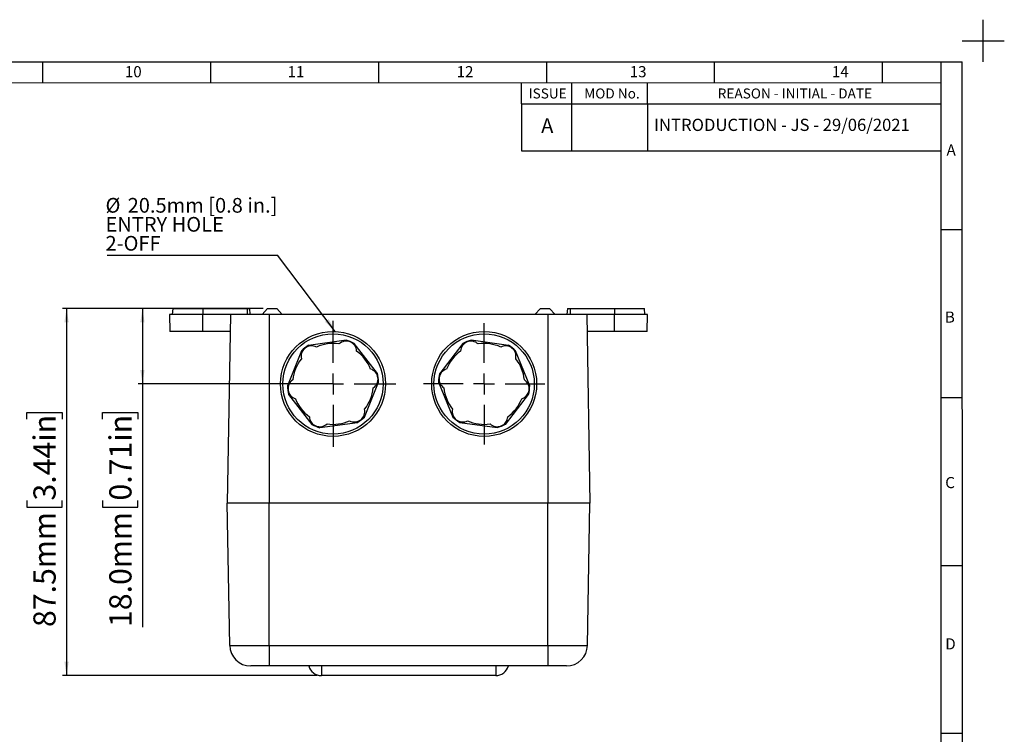
# Model space of a CAD drawing. Units: millimetres. Extents: x -5 to 599, y -5 to 425.
# Drawn here: x 364 to 599, y 255 to 425 of the extents above; entities that cross this region are included whole.
import ezdxf

# ---------------------------------------------------------------- set-up
doc = ezdxf.new("R2010")
doc.units = ezdxf.units.MM
doc.layers.add('BORDER', color=179, linetype='Continuous')
doc.layers.add('SLD-0_0', color=179, linetype='Continuous')
doc.styles.add('SLDTEXTSTYLE2', font='TXT', dxfattribs={"width": 0.75})
doc.styles.add('SLDTEXTSTYLE3', font='TXT', dxfattribs={"width": 0.528989})
doc.dimstyles.new('SLDDIMSTYLE0', dxfattribs={"dimtxt": 5.291667, "dimasz": 3.302, "dimexe": 0, "dimexo": 0.0625, "dimgap": 1.322917, "dimtad": 1, "dimdec": 1, "dimrnd": 1e-09, "dimzin": 4, "dimdsep": 46, "dimtxsty": 'SLDTEXTSTYLE2', "dimsah": 1, "dimcen": 0.09, "dimadec": 0, "dimazin": 1, "dimtfac": 1, "dimtdec": 1, "dimtofl": 0, "dimtmove": 0, "dimatfit": 3, "dimfxl": 0, "dimfrac": 2, "dimtolj": 1, "dimtzin": 12, "dimarcsym": 0})
doc.dimstyles.new('SLDDIMSTYLE1', dxfattribs={"dimtxt": 5.291667, "dimasz": 3.302, "dimexe": 0, "dimexo": 0.0625, "dimgap": 1.322917, "dimtad": 1, "dimdec": 1, "dimrnd": 1e-09, "dimzin": 12, "dimdsep": 46, "dimtxsty": 'SLDTEXTSTYLE2', "dimsah": 1, "dimcen": 0.09, "dimadec": 0, "dimazin": 3, "dimtfac": 1, "dimtdec": 1, "dimtofl": 0, "dimtmove": 0, "dimatfit": 3, "dimfxl": 0, "dimfrac": 2, "dimtolj": 1, "dimtzin": 12, "dimarcsym": 0})
doc.dimstyles.new('SLDDIMSTYLE3', dxfattribs={"dimtxt": 0.18, "dimasz": 3.302, "dimexe": 0, "dimexo": 0.0625, "dimgap": 0, "dimtad": 0, "dimtih": 1, "dimtoh": 1, "dimdec": 0, "dimrnd": 1e-09, "dimzin": 0, "dimdsep": 46, "dimtxsty": 'Standard', "dimsah": 1, "dimcen": 0.09, "dimadec": 0, "dimazin": 0, "dimtfac": 3.302, "dimtdec": 0, "dimtofl": 0, "dimtmove": 0, "dimatfit": 3, "dimfxl": 0, "dimfrac": 2, "dimtolj": 1, "dimtzin": 0, "dimarcsym": 0})

# ---------------------------------------------------------------- blocks, each defined once
blk = doc.blocks.new('_D_10')
at = {"layer": 'BORDER', "color": 7}
for p, q in [((422.5, 356.23), (374.63, 356.23)), ((375.63, 356.23), (375.63, 268.73)), ((366.15, 329.83), (366.15, 331.44)), ((366.15, 331.44), (374.56, 331.44)), ((374.56, 331.44), (374.56, 329.83)), ((366.15, 310.44), (366.15, 308.83)), ((374.56, 308.83), (374.56, 310.44)), ((366.15, 308.83), (374.56, 308.83)), ((435.35, 268.73), (374.63, 268.73))]:
    blk.add_line(p, q, dxfattribs=at)
for points in [[(375.63, 356.23), (375.12, 352.93), (376.14, 352.93)], [(375.63, 268.73), (376.14, 272.03), (375.12, 272.03)]]:
    blk.add_solid(points, dxfattribs=at)
at = {"layer": 'BORDER', "color": 7, "char_height": 5.292, "attachment_point": 1, "rotation": 90, "style": 'SLDTEXTSTYLE2'}
for s, insert in [('3.44in', (367.74, 310.44)), ('87.5mm', (367.74, 280.31))]:
    blk.add_mtext(s, dxfattribs=dict(at, insert=insert))
blk = doc.blocks.new('_D_11')
at = {"layer": 'BORDER', "color": 7}
for p, q in [((422.5, 356.23), (392.71, 356.23)), ((393.71, 356.23), (393.71, 338.23)), ((438.1, 338.23), (392.71, 338.23)), ((393.71, 338.23), (393.71, 280.31)), ((384.23, 329.83), (384.23, 331.44)), ((384.23, 331.44), (392.63, 331.44)), ((392.63, 331.44), (392.63, 329.83)), ((384.23, 310.44), (384.23, 308.83)), ((392.63, 308.83), (392.63, 310.44)), ((384.23, 308.83), (392.63, 308.83))]:
    blk.add_line(p, q, dxfattribs=at)
for points in [[(393.71, 356.23), (393.2, 352.93), (394.21, 352.93)], [(393.71, 338.23), (394.21, 341.53), (393.2, 341.53)]]:
    blk.add_solid(points, dxfattribs=at)
at = {"layer": 'BORDER', "color": 7, "char_height": 5.292, "attachment_point": 1, "rotation": 90, "style": 'SLDTEXTSTYLE2'}
for s, insert in [('0.71in', (385.81, 310.44)), ('18.0mm', (385.81, 280.31))]:
    blk.add_mtext(s, dxfattribs=dict(at, insert=insert))
blk = doc.blocks.new('SW_NOTE_0_7')
at = {"layer": 'BORDER', "color": 0}
blk.add_line((-40.56, 0), (0, 0), dxfattribs=at)
at = {"layer": 'BORDER', "color": 0, "char_height": 3.5, "attachment_point": 1, "style": 'SLDTEXTSTYLE2'}
for s, insert in [('%%c', (-40.99, 13.61)), ('20.5mm [0.8 in.]', (-35.71, 13.61)), ('ENTRY HOLE', (-40.99, 9.08)), ('2-OFF', (-40.99, 4.56))]:
    blk.add_mtext(s, dxfattribs=dict(at, insert=insert))
blk = doc.blocks.new('SW_CENTERMARKSYMBOL_4')
at = {"layer": 'BORDER', "color": 0}
for p, q in [((0, 5), (0, 15)), ((0, 0), (0, 2.5)), ((-5, 0), (-15, 0)), ((0, 0), (-2.5, 0)), ((0, 0), (0, -2.5)), ((0, 0), (2.5, 0)), ((5, 0), (15, 0)), ((0, -5), (0, -15))]:
    blk.add_line(p, q, dxfattribs=at)
blk = doc.blocks.new('SW_CENTERMARKSYMBOL_5')
at = {"layer": 'BORDER', "color": 0}
for p, q in [((0, 5), (0, 14.45)), ((0, 0), (0, 2.5)), ((-5, 0), (-14.45, 0)), ((0, 0), (-2.5, 0)), ((0, 0), (0, -2.5)), ((0, 0), (2.5, 0)), ((5, 0), (14.45, 0)), ((0, -5), (0, -14.45))]:
    blk.add_line(p, q, dxfattribs=at)

msp = doc.modelspace()

# ---------------------------------------------------------------- linework, layer by layer
at = {"color": 7, "linetype": 'Continuous', "lineweight": 25}
for p, q in [((400.19, 354.73), (400.22, 350.73)), ((408.09, 354.73), (400.19, 354.73)), ((400.92, 356.23), (400.79, 354.73)), ((400.92, 356.23), (408.09, 356.23)), ((408.09, 356.23), (408.09, 354.73)), ((408.09, 356.23), (418.64, 356.23)), ((408.09, 350.73), (408.09, 354.73)), ((414.68, 354.73), (408.09, 354.73)), ((414.68, 354.73), (413.9, 309.83)), ((423.9, 354.73), (414.68, 354.73)), ((418.64, 356.23), (418.64, 354.73)), ((418.64, 356.23), (419.26, 356.23)), ((419.39, 354.73), (419.26, 356.23)), ((423.5, 356.23), (422.2, 354.73)), ((423.5, 356.23), (425.7, 356.23)), ((423.9, 354.73), (423.9, 309.83)), ((490.3, 354.73), (423.9, 354.73)), ((427, 354.73), (425.7, 356.23)), ((488.5, 356.23), (487.2, 354.73)), ((488.5, 356.23), (490.7, 356.23)), ((490.3, 354.73), (490.3, 309.83)), ((499.52, 354.73), (490.3, 354.73)), ((492, 354.73), (490.7, 356.23)), ((494.94, 356.23), (494.81, 354.73)), ((494.94, 356.23), (495.56, 356.23)), ((495.56, 356.23), (495.56, 354.73)), ((495.56, 356.23), (506.11, 356.23)), ((506.11, 354.73), (499.52, 354.73)), ((499.52, 354.73), (500.3, 309.83)), ((506.11, 356.23), (506.11, 354.73)), ((506.11, 356.23), (513.28, 356.23)), ((506.11, 350.73), (506.11, 354.73)), ((514.01, 354.73), (506.11, 354.73)), ((513.41, 354.73), (513.28, 356.23)), ((513.97, 350.73), (514.01, 354.73)), ((408.09, 350.73), (400.22, 350.73)), ((414.61, 350.73), (408.09, 350.73)), ((506.11, 350.73), (499.59, 350.73)), ((513.97, 350.73), (506.11, 350.73)), ((442.2, 348.65), (433.29, 347.42)), ((449.68, 340.75), (444.15, 347.86)), ((470.05, 347.86), (464.52, 340.75)), ((480.91, 347.42), (472, 348.65)), ((431.62, 346.13), (428.23, 337.79)), ((485.97, 337.79), (482.57, 346.13)), ((446.57, 330.33), (449.97, 338.67)), ((464.23, 338.67), (467.62, 330.33)), ((428.52, 335.71), (434.05, 328.6)), ((480.15, 328.6), (485.68, 335.71)), ((436, 327.81), (444.91, 329.04)), ((469.29, 329.04), (478.2, 327.81)), ((423.9, 309.83), (413.9, 309.83)), ((414.49, 275.94), (413.9, 309.83)), ((490.3, 309.83), (423.9, 309.83)), ((423.9, 275.94), (423.9, 309.83)), ((500.3, 309.83), (490.3, 309.83)), ((490.3, 275.94), (490.3, 309.83)), ((499.71, 275.94), (500.3, 309.83)), ((414.49, 275.94), (423.9, 275.94)), ((423.9, 275.94), (490.3, 275.94)), ((423.9, 275.94), (423.9, 271.03)), ((490.3, 275.94), (499.71, 275.94)), ((490.3, 275.94), (490.3, 271.03)), ((423.9, 271.03), (419.49, 271.03)), ((490.3, 271.03), (423.9, 271.03)), ((494.71, 271.03), (490.3, 271.03)), ((477.85, 268.73), (436.35, 268.73))]:
    msp.add_line(p, q, dxfattribs=at)
at = {"color": 8, "linetype": 'Continuous', "lineweight": 25}
for p, q in [((436.35, 271.03), (436.35, 268.73)), ((477.85, 271.03), (477.85, 268.73))]:
    msp.add_line(p, q, dxfattribs=at)
at = {"color": 7, "linetype": 'Continuous', "lineweight": 25}
for centre, radius in [((439.1, 338.23), 12.5), ((439.1, 338.23), 11.95), ((475.1, 338.23), 12.5), ((475.1, 338.23), 11.95)]:
    msp.add_circle(centre, radius, dxfattribs=at)
for centre, radius, start, end in [((434, 344.78), 2.5, 62.8121, 192.928), ((439.1, 338.23), 10.88, 122.317, 133.4231), ((439.1, 338.23), 9.63, 81.4921, 114.248), ((442.23, 345.92), 2.5, 2.8121, 132.928), ((439.1, 338.23), 10.88, 62.317, 73.4231), ((471.97, 345.92), 2.5, 47.072, 177.1879), ((475.1, 338.23), 10.88, 106.5769, 117.683), ((475.1, 338.23), 9.63, 65.752, 98.5079), ((480.19, 344.78), 2.5, 347.072, 117.1879), ((475.1, 338.23), 10.88, 46.5769, 57.683), ((439.1, 338.23), 9.63, 21.4921, 54.248), ((475.1, 338.23), 9.63, 125.752, 158.5079), ((439.1, 338.23), 9.63, 141.4921, 174.248), ((475.1, 338.23), 9.63, 5.752, 38.5079), ((447.32, 339.37), 2.5, 302.8121, 72.928), ((439.1, 338.23), 10.88, 2.317, 13.4231), ((475.1, 338.23), 10.88, 166.5769, 177.683), ((466.88, 339.37), 2.5, 107.072, 237.1879), ((439.1, 338.23), 10.88, 182.317, 193.4231), ((430.88, 337.09), 2.5, 122.8121, 252.928), ((483.32, 337.09), 2.5, 287.072, 57.1879), ((475.1, 338.23), 10.88, 346.5769, 357.683), ((439.1, 338.23), 9.63, 321.4921, 354.248), ((475.1, 338.23), 9.63, 185.752, 218.5079), ((439.1, 338.23), 9.63, 201.4921, 234.248), ((475.1, 338.23), 9.63, 305.752, 338.5079), ((444.19, 331.68), 2.5, 242.8121, 12.928), ((470, 331.68), 2.5, 167.072, 297.1879), ((435.97, 330.54), 2.5, 182.8121, 312.928), ((439.1, 338.23), 10.88, 242.317, 253.4231), ((439.1, 338.23), 9.63, 261.4921, 294.248), ((439.1, 338.23), 10.88, 302.317, 313.4231), ((475.1, 338.23), 10.88, 226.5769, 237.683), ((475.1, 338.23), 9.63, 245.752, 278.5079), ((478.23, 330.54), 2.5, 227.072, 357.1879), ((475.1, 338.23), 10.87, 286.5769, 297.683), ((419.49, 276.03), 5, 181, 270), ((494.71, 276.03), 5, 270, 359), ((436.35, 271.88), 3.15, 195.6548, 270), ((477.85, 271.88), 3.15, 270, 344.3452)]:
    msp.add_arc(centre, radius, start, end, dxfattribs=at)
at = {"layer": 'BORDER'}
for p, q in [((594, 415), (594, 425)), ((589, 420), (599, 420)), ((5, 415), (589, 415)), ((370, 410), (370, 415)), ((410, 410), (410, 415)), ((450, 410), (450, 415)), ((490, 410), (490, 415)), ((530, 410), (530, 415)), ((570, 410), (570, 415)), ((584, 10), (584, 415)), ((589.04, 10), (589, 415)), ((10, 409.88), (584, 410)), ((484, 404.95), (484, 409.95)), ((496, 404.95), (496, 409.95)), ((514, 404.95), (514, 409.95)), ((484, 404.95), (584, 404.95)), ((584, 375), (589, 375)), ((584, 335), (589, 335)), ((584, 295), (589, 295)), ((584, 255), (589, 255))]:
    msp.add_line(p, q, dxfattribs=at)
at = {"layer": 'SLD-0_0'}
for p, q in [((484, 404.95), (484, 393.78)), ((496, 393.78), (496, 404.95)), ((514, 404.95), (514, 393.78)), ((484, 393.78), (584, 393.78))]:
    msp.add_line(p, q, dxfattribs=at)

# ---------------------------------------------------------------- block references
at = {"layer": 'BORDER'}
msp.add_blockref('SW_NOTE_0_7', (425.9, 368.92), dxfattribs=at)
at = {"layer": 'BORDER', "color": 7}
for name, p in [('SW_CENTERMARKSYMBOL_4', (439.1, 338.23)), ('SW_CENTERMARKSYMBOL_5', (475.1, 338.23))]:
    msp.add_blockref(name, p, dxfattribs=at)

# ---------------------------------------------------------------- texts
at = {"layer": 'BORDER'}
for s, insert, char_height, attachment_point, style in [('10', (389.52, 413.94), 2.646, 1, 'SLDTEXTSTYLE3'), ('11', (428.28, 413.94), 2.646, 1, 'SLDTEXTSTYLE3'), ('12', (468.55, 413.94), 2.646, 1, 'SLDTEXTSTYLE3'), ('13', (509.77, 413.94), 2.646, 1, 'SLDTEXTSTYLE3'), ('14', (557.93, 413.94), 2.646, 1, 'SLDTEXTSTYLE3'), ('ISSUE', (490.23, 408.61), 2.381, 2, 'SLDTEXTSTYLE3'), ('MOD No.', (505.54, 408.61), 2.381, 2, 'SLDTEXTSTYLE3'), ('REASON - INITIAL - DATE', (549.12, 408.61), 2.3813, 2, 'SLDTEXTSTYLE3'), ('A', (488.68, 401.51), 3.5, 1, 'SLDTEXTSTYLE2'), ('INTRODUCTION - JS - 29/06/2021', (515.58, 401.4), 2.9104, 1, 'SLDTEXTSTYLE2'), ('A', (585.24, 395.29), 2.65, 1, 'SLDTEXTSTYLE3'), ('B', (584.85, 355.48), 2.65, 1, 'SLDTEXTSTYLE3'), ('C', (584.93, 316.05), 2.65, 1, 'SLDTEXTSTYLE3'), ('D', (584.93, 277.62), 2.65, 1, 'SLDTEXTSTYLE3')]:
    msp.add_mtext(s, dxfattribs=dict(at, insert=insert, char_height=char_height, attachment_point=attachment_point, style=style))

# ---------------------------------------------------------------- dimensions: what is measured, and where the dimension line sits
at = {"layer": 'BORDER', "color": 7}
for base, p2, dimstyle, picture, middle in [((375.63, 268.73), (436.35, 268.73), 'SLDDIMSTYLE1', '_D_10', (375.63, 306.68)), ((393.71, 338.23), (439.1, 338.23), 'SLDDIMSTYLE0', '_D_11', (393.71, 306.68))]:
    dim = msp.add_linear_dim(base=base, p1=(423.5, 356.23), p2=p2, angle=90, dimstyle=dimstyle, dxfattribs=at)
    dim.commit()
    dim.dimension.update_dxf_attribs({"geometry": picture, "text_midpoint": middle, "dimtype": 160})

# ---------------------------------------------------------------- leaders
at = {"layer": 'BORDER'}
msp.add_leader([(439.63, 350.72), (425.9, 368.92)], dimstyle='SLDDIMSTYLE3', dxfattribs=at)

doc.saveas('drawing.dxf')
